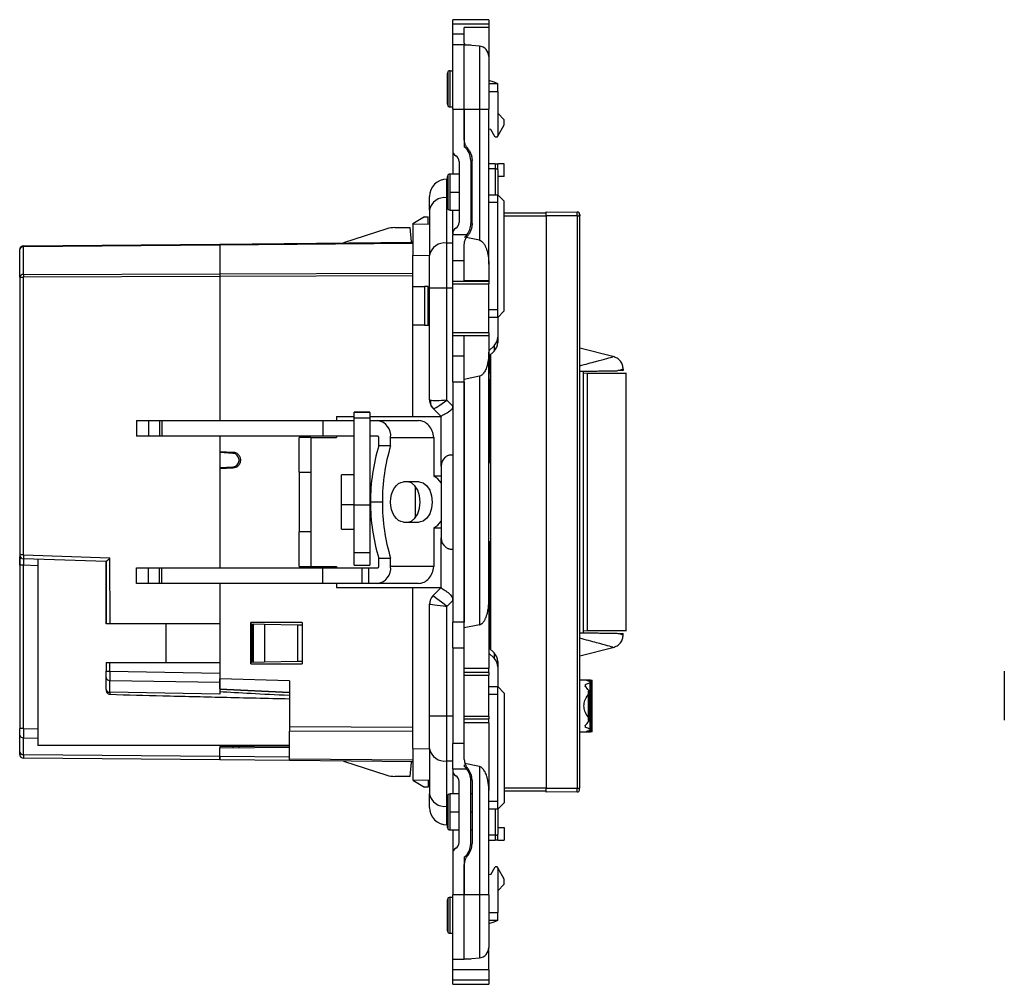
# Model space of a CAD drawing. Units: millimetres. Extents: x 0 to 420, y 0 to 297.
# Drawn here: x 208 to 284, y 126 to 201 of the extents above; entities that cross this region are included whole.
import ezdxf

# ---------------------------------------------------------------- set-up
doc = ezdxf.new("R2010")
doc.units = ezdxf.units.MM

msp = doc.modelspace()

# ---------------------------------------------------------------- linework, layer by layer
at = {"color": 7, "linetype": 'Continuous'}
for p, q in [((244.344, 201.049), (241.544, 201.049)), ((241.544, 200.736), (241.544, 201.049)), ((241.544, 200.736), (244.344, 200.736)), ((241.544, 199.925), (241.544, 200.736)), ((244.344, 201.049), (244.344, 200.736)), ((244.344, 200.736), (244.344, 200.449)), ((242.444, 199.925), (241.544, 199.925)), ((241.544, 199.099), (241.544, 199.925)), ((244.344, 200.449), (242.444, 200.449)), ((242.444, 199.234), (242.444, 200.449)), ((244.344, 200.449), (244.344, 198.2)), ((242.444, 199.234), (242.444, 199.099)), ((242.444, 199.099), (241.544, 199.099)), ((241.544, 194.119), (241.544, 199.099)), ((243.613, 198.997), (242.444, 199.099)), ((242.444, 194.119), (242.444, 199.099)), ((242.444, 199.099), (242.944, 199.099)), ((242.944, 199.056), (242.944, 199.099)), ((243.613, 198.997), (243.613, 194.119)), ((244.344, 198.2), (244.344, 194.119)), ((241.144, 194.499), (241.144, 196.899)), ((241.202, 194.358), (241.202, 197.041)), ((241.344, 194.299), (241.344, 197.099)), ((241.344, 197.099), (241.544, 197.099)), ((244.751, 196.217), (244.344, 196.343)), ((244.344, 196.099), (245.044, 196.099)), ((245.044, 195.499), (245.044, 196.099)), ((244.344, 195.499), (245.044, 195.499)), ((245.044, 195.499), (245.044, 193.799)), ((241.344, 194.299), (241.544, 194.299)), ((241.544, 194.119), (242.444, 194.119)), ((241.544, 194.119), (241.544, 190.931)), ((242.444, 194.119), (243.613, 194.119)), ((242.444, 191.764), (242.444, 194.119)), ((242.444, 194.119), (242.444, 191.212)), ((243.613, 194.119), (243.613, 183.964)), ((243.613, 194.119), (244.344, 194.119)), ((244.344, 182.105), (244.344, 194.119)), ((245.044, 193.799), (245.044, 192.036)), ((245.044, 193.799), (245.544, 193.299)), ((245.544, 192.902), (245.544, 193.299)), ((244.499, 192.547), (244.344, 192.561)), ((244.844, 191.949), (244.499, 192.547)), ((245.044, 192.036), (245.544, 192.902)), ((244.994, 191.949), (244.844, 191.949)), ((244.994, 191.949), (245.044, 192.036)), ((241.544, 190.931), (241.544, 189.099)), ((242.044, 190.065), (242.044, 185.333)), ((242.944, 190.139), (242.944, 185.26)), ((243.044, 185.26), (243.044, 190.139)), ((244.844, 189.899), (244.344, 189.899)), ((244.844, 189.499), (244.344, 189.499)), ((244.844, 189.899), (245.044, 189.899)), ((244.844, 189.899), (244.844, 189.499)), ((244.844, 189.499), (244.844, 187.499)), ((245.044, 189.417), (245.044, 189.899)), ((245.544, 189.899), (245.044, 189.899)), ((245.044, 189.417), (245.044, 187.499)), ((245.544, 188.899), (245.544, 189.899)), ((241.094, 187.264), (241.094, 188.699)), ((241.144, 188.699), (241.094, 188.699)), ((241.144, 186.499), (241.144, 188.899)), ((241.202, 186.358), (241.202, 189.041)), ((242.044, 189.099), (241.344, 189.099)), ((241.344, 187.699), (241.344, 189.099)), ((243.044, 189.099), (242.944, 189.099)), ((245.544, 188.899), (245.044, 188.899)), ((241.344, 186.299), (241.344, 187.699)), ((241.344, 187.699), (242.044, 187.699)), ((242.944, 187.699), (243.044, 187.699)), ((239.744, 186.31), (239.744, 187.349)), ((241.094, 183.753), (241.094, 187.264)), ((241.094, 187.264), (241.144, 187.264)), ((244.344, 187.499), (245.044, 187.499)), ((245.044, 186.899), (245.044, 187.499)), ((245.044, 187.499), (245.544, 186.999)), ((245.544, 178.499), (245.544, 186.999)), ((239.744, 186.31), (239.744, 182.799)), ((241.344, 186.299), (242.044, 186.299)), ((241.544, 184.467), (241.544, 186.299)), ((242.944, 186.299), (243.044, 186.299)), ((245.044, 186.899), (244.344, 186.899)), ((245.044, 178.599), (245.044, 186.899)), ((248.794, 186.17), (251.195, 186.151)), ((239.353, 185.785), (238.444, 185.253)), ((239.353, 185.785), (239.652, 185.795)), ((239.652, 185.247), (239.652, 185.795)), ((248.794, 186.07), (245.544, 186.07)), ((245.544, 185.87), (248.794, 185.87)), ((251.195, 185.851), (248.794, 185.87)), ((248.794, 185.87), (248.794, 141.529)), ((251.195, 185.851), (251.195, 141.548)), ((251.38, 185.851), (251.394, 185.851)), ((251.394, 141.548), (251.394, 185.851)), ((236.448, 184.852), (233.074, 183.762)), ((237.063, 184.949), (238.247, 184.949)), ((238.344, 183.849), (238.247, 184.949)), ((238.444, 185.203), (238.444, 185.253)), ((238.444, 185.203), (239.744, 185.248)), ((238.444, 185.203), (238.444, 182.789)), ((241.544, 184.467), (241.544, 184.399)), ((242.648, 184.399), (241.544, 184.399)), ((241.544, 182.399), (241.544, 184.399)), ((243.613, 183.964), (242.6, 184.171)), ((207.994, 181.1), (207.994, 183.246)), ((208.291, 183.546), (223.494, 183.679)), ((223.494, 183.591), (208.291, 183.458)), ((208.291, 181.312), (208.291, 183.458)), ((223.494, 183.679), (238.444, 183.809)), ((238.444, 183.721), (223.494, 183.591)), ((223.494, 183.591), (223.494, 181.367)), ((238.344, 183.849), (238.444, 183.849)), ((241.094, 180.289), (241.094, 183.753)), ((241.544, 183.753), (241.094, 183.753)), ((242.444, 180.82), (242.444, 183.635)), ((238.444, 182.789), (239.744, 182.808)), ((238.444, 180.399), (238.444, 182.789)), ((239.744, 180.289), (239.744, 182.799)), ((241.544, 182.399), (242.444, 182.399)), ((241.544, 180.796), (241.544, 182.399)), ((244.344, 182.105), (244.344, 180.82)), ((207.994, 181.1), (208.291, 181.1)), ((207.994, 181.1), (207.994, 159.606)), ((208.291, 181.312), (223.494, 181.367)), ((223.494, 181.154), (208.291, 181.1)), ((208.291, 159.606), (208.291, 181.1)), ((223.494, 181.367), (238.444, 181.421)), ((238.444, 181.209), (223.494, 181.154)), ((223.494, 181.154), (223.494, 169.999)), ((244.344, 180.82), (242.444, 180.82)), ((242.444, 180.796), (242.444, 180.82)), ((244.344, 180.796), (244.344, 180.82)), ((238.444, 177.399), (238.444, 180.399)), ((238.444, 180.399), (239.353, 180.399)), ((239.353, 180.399), (239.353, 177.399)), ((239.652, 180.399), (239.353, 180.399)), ((239.652, 177.399), (239.652, 180.399)), ((239.744, 171.599), (239.744, 180.289)), ((239.744, 180.289), (241.094, 180.289)), ((241.094, 171.574), (241.094, 180.289)), ((241.094, 180.289), (241.544, 180.289)), ((241.544, 180.796), (244.344, 180.796)), ((241.544, 180.596), (241.544, 180.796)), ((241.544, 180.596), (244.344, 180.596)), ((241.544, 176.803), (241.544, 180.596)), ((244.344, 180.796), (244.344, 180.596)), ((244.344, 176.803), (244.344, 180.596)), ((244.344, 178.599), (245.044, 178.599)), ((245.044, 177.999), (245.044, 178.599)), ((245.044, 177.999), (244.344, 177.999)), ((245.044, 177.999), (245.544, 178.499)), ((245.044, 177.999), (245.044, 176.464)), ((239.353, 177.399), (238.444, 177.399)), ((238.444, 170.327), (238.444, 177.399)), ((239.353, 177.399), (239.652, 177.399)), ((239.652, 177.399), (239.752, 177.399)), ((241.544, 176.603), (241.544, 176.803)), ((244.344, 176.803), (241.544, 176.803)), ((241.544, 176.603), (244.344, 176.603)), ((241.544, 174.999), (241.544, 176.603)), ((242.444, 176.579), (242.444, 176.603)), ((244.344, 176.579), (242.444, 176.579)), ((242.444, 173.196), (242.444, 176.579)), ((244.344, 176.803), (244.344, 176.603)), ((244.344, 176.579), (244.344, 176.603)), ((244.344, 176.579), (244.344, 175.294)), ((245.044, 176.464), (245.044, 176.062)), ((244.344, 175.405), (244.751, 175.792)), ((244.751, 175.792), (244.751, 175.39)), ((253.954, 174.966), (251.394, 175.605)), ((242.444, 174.999), (241.544, 174.999)), ((241.544, 172.999), (241.544, 174.999)), ((244.751, 175.39), (244.344, 175.003)), ((244.344, 156.048), (244.344, 175.294)), ((244.444, 173.674), (244.444, 175.098)), ((244.494, 152.253), (244.494, 175.145)), ((254.756, 173.985), (254.756, 173.878)), ((243.613, 173.434), (242.444, 173.196)), ((242.444, 153.949), (242.444, 173.196)), ((243.613, 173.434), (243.613, 154.188)), ((244.444, 173.674), (244.344, 173.674)), ((244.444, 173.674), (244.444, 173.174)), ((251.68, 153.574), (251.68, 173.824)), ((251.68, 173.69), (251.954, 173.689)), ((251.954, 173.689), (251.954, 153.71)), ((254.994, 153.703), (254.994, 173.692)), ((241.544, 172.999), (242.444, 172.999)), ((241.544, 172.999), (241.544, 154.399)), ((242.444, 172.999), (242.444, 154.399)), ((244.344, 173.174), (244.444, 173.174)), ((244.444, 166.749), (244.444, 173.174)), ((239.744, 171.599), (239.763, 171.593)), ((239.744, 171.599), (239.745, 171.548)), ((239.763, 171.593), (239.821, 171.574)), ((239.972, 171.005), (240.077, 170.929)), ((240.033, 170.937), (240.644, 170.327)), ((241.094, 171.574), (241.544, 171.124)), ((232.544, 170.327), (232.544, 169.999)), ((232.544, 170.327), (233.918, 170.327)), ((235.118, 170.662), (233.918, 170.662)), ((233.918, 170.66), (233.918, 170.662)), ((233.918, 170.66), (235.118, 170.66)), ((233.918, 170.633), (233.918, 170.66)), ((235.118, 170.633), (233.918, 170.633)), ((233.918, 170.186), (233.918, 170.633)), ((233.918, 163.46), (233.918, 170.186)), ((235.118, 170.186), (233.918, 170.186)), ((235.118, 170.662), (235.118, 170.66)), ((235.118, 170.633), (235.118, 170.66)), ((235.118, 170.633), (235.118, 170.186)), ((235.118, 170.327), (240.644, 170.327)), ((235.118, 170.186), (235.118, 163.46)), ((240.644, 166.476), (240.644, 170.327)), ((217.033, 169.999), (217.033, 168.799)), ((217.033, 169.999), (217.975, 169.999)), ((217.975, 169.999), (217.975, 168.799)), ((217.975, 169.999), (218.82, 169.999)), ((218.82, 169.999), (218.82, 168.799)), ((218.82, 169.999), (219.016, 169.999)), ((219.016, 169.999), (219.016, 168.799)), ((219.016, 169.999), (231.49, 169.999)), ((231.49, 169.999), (231.49, 168.799)), ((231.49, 169.999), (233.918, 169.999)), ((235.118, 169.999), (235.741, 169.999)), ((235.741, 169.999), (238.897, 169.999)), ((217.975, 168.799), (217.033, 168.799)), ((218.82, 168.799), (217.975, 168.799)), ((219.016, 168.799), (218.82, 168.799)), ((231.49, 168.799), (219.016, 168.799)), ((223.494, 168.799), (223.494, 158.599)), ((223.494, 168.799), (223.494, 167.622)), ((230.544, 168.699), (229.644, 168.699)), ((229.644, 165.999), (229.644, 168.699)), ((230.544, 168.699), (230.544, 165.999)), ((230.544, 168.699), (232.544, 168.699)), ((233.918, 168.799), (231.49, 168.799)), ((232.544, 168.799), (232.544, 168.699)), ((235.741, 168.799), (235.118, 168.799)), ((235.818, 168.058), (235.818, 168.699)), ((236.737, 168.058), (236.737, 168.699)), ((236.737, 168.699), (240.079, 168.699)), ((240.079, 168.699), (240.079, 165.699)), ((236.737, 168.058), (235.818, 168.058)), ((223.494, 167.622), (224.525, 167.568)), ((224.52, 167.468), (223.494, 167.522)), ((241.544, 167.333), (241.298, 167.333)), ((223.494, 166.364), (224.52, 166.418)), ((224.994, 166.968), (224.994, 166.917)), ((225.094, 166.968), (225.094, 166.917)), ((240.644, 166.476), (240.644, 160.923)), ((244.344, 166.749), (244.444, 166.749)), ((224.525, 166.318), (223.494, 166.264)), ((223.494, 166.264), (223.494, 158.599)), ((229.644, 165.999), (229.644, 161.399)), ((229.644, 165.999), (230.544, 165.999)), ((230.544, 165.999), (230.544, 161.399)), ((233.918, 165.799), (232.918, 165.799)), ((232.918, 163.513), (232.918, 165.799)), ((240.644, 165.699), (240.079, 165.699)), ((238.955, 165.249), (237.733, 165.249)), ((238.644, 164.927), (238.644, 162.472)), ((232.918, 163.513), (233.918, 163.513)), ((232.918, 161.599), (232.918, 163.513)), ((235.118, 163.46), (233.918, 163.46)), ((233.918, 159.764), (233.918, 163.46)), ((235.118, 163.46), (235.118, 159.764)), ((236.094, 163.699), (235.175, 163.699)), ((237.733, 162.149), (238.955, 162.149)), ((229.644, 158.699), (229.644, 161.399)), ((230.544, 161.399), (229.644, 161.399)), ((230.544, 161.399), (230.544, 158.699)), ((232.918, 161.599), (233.918, 161.599)), ((240.079, 161.699), (240.644, 161.699)), ((240.079, 161.699), (240.079, 158.699)), ((240.644, 157.069), (240.644, 160.923)), ((244.344, 160.649), (244.444, 160.649)), ((244.444, 154.224), (244.444, 160.649)), ((208.291, 159.606), (207.994, 159.606)), ((208.291, 159.606), (214.991, 159.372)), ((235.118, 159.764), (233.918, 159.764)), ((233.918, 158.798), (233.918, 159.764)), ((235.118, 159.764), (235.118, 158.798)), ((208.288, 158.806), (207.994, 158.806)), ((207.994, 158.806), (207.994, 146.149)), ((214.694, 159.082), (208.283, 159.306)), ((209.394, 158.767), (208.288, 158.806)), ((208.288, 146.149), (208.288, 158.806)), ((209.394, 159.267), (209.394, 144.839)), ((214.694, 154.277), (214.694, 159.082)), ((214.694, 159.082), (214.694, 154.277)), ((214.992, 154.277), (214.991, 159.372)), ((229.644, 158.699), (230.544, 158.699)), ((230.544, 158.699), (232.544, 158.699)), ((232.544, 158.699), (232.544, 158.599)), ((233.918, 158.798), (235.118, 158.798)), ((235.818, 159.341), (236.737, 159.341)), ((235.818, 158.699), (235.818, 159.341)), ((236.737, 158.699), (236.737, 159.341)), ((240.079, 158.699), (236.737, 158.699)), ((217.033, 157.399), (217.033, 158.599)), ((217.033, 158.599), (217.975, 158.599)), ((217.975, 157.399), (217.975, 158.599)), ((217.975, 158.599), (218.82, 158.599)), ((218.82, 157.399), (218.82, 158.599)), ((218.82, 158.599), (219.016, 158.599)), ((219.016, 157.399), (219.016, 158.599)), ((219.016, 158.599), (231.49, 158.599)), ((231.49, 157.399), (231.49, 158.599)), ((231.49, 158.599), (234.503, 158.599)), ((234.503, 158.599), (234.503, 157.399)), ((234.503, 158.599), (235.052, 158.599)), ((235.052, 157.399), (235.052, 158.599)), ((235.052, 158.599), (235.741, 158.599)), ((217.975, 157.399), (217.033, 157.399)), ((218.82, 157.399), (217.975, 157.399)), ((219.016, 157.399), (218.82, 157.399)), ((231.49, 157.399), (219.016, 157.399)), ((223.494, 157.399), (223.494, 154.277)), ((223.494, 157.399), (223.494, 151.262)), ((234.503, 157.399), (231.49, 157.399)), ((232.544, 157.399), (232.544, 157.072)), ((235.052, 157.399), (234.503, 157.399)), ((235.741, 157.399), (235.052, 157.399)), ((238.897, 157.399), (235.741, 157.399)), ((232.544, 157.072), (240.644, 157.072)), ((238.444, 144.61), (238.444, 157.072)), ((240.644, 157.072), (240.007, 156.436)), ((239.744, 147.11), (239.744, 155.799)), ((241.544, 156.063), (241.094, 155.613)), ((244.344, 156.048), (244.344, 150.799)), ((241.094, 147.11), (241.094, 155.613)), ((223.494, 154.277), (214.992, 154.277)), ((219.309, 154.277), (219.309, 151.262)), ((229.894, 154.37), (225.894, 154.37)), ((225.894, 151.17), (225.894, 154.37)), ((225.994, 154.233), (225.894, 154.235)), ((225.994, 154.233), (225.994, 151.306)), ((225.994, 154.233), (226.098, 154.231)), ((226.098, 151.308), (226.098, 154.231)), ((226.964, 154.216), (226.098, 154.231)), ((226.964, 154.216), (226.964, 151.323)), ((229.51, 154.172), (226.964, 154.216)), ((229.51, 154.172), (229.51, 151.367)), ((229.894, 154.165), (229.51, 154.172)), ((229.894, 154.37), (229.894, 151.17)), ((242.444, 154.399), (241.544, 154.399)), ((241.544, 152.399), (241.544, 154.399)), ((243.613, 154.188), (242.444, 153.949)), ((244.444, 154.224), (244.344, 154.224)), ((244.444, 154.224), (244.444, 153.724)), ((242.444, 150.799), (242.444, 153.949)), ((244.344, 153.724), (244.444, 153.724)), ((244.444, 152.301), (244.444, 153.724)), ((251.954, 153.71), (251.68, 153.709)), ((254.756, 153.414), (254.756, 153.521)), ((241.544, 152.399), (242.444, 152.399)), ((241.544, 152.399), (241.544, 144.999)), ((244.344, 152.396), (244.751, 152.009)), ((244.751, 151.607), (244.344, 151.994)), ((244.751, 152.009), (244.751, 151.607)), ((251.394, 151.794), (253.954, 152.433)), ((214.694, 151.262), (214.694, 150.591)), ((214.694, 151.262), (214.988, 151.262)), ((214.988, 151.262), (223.494, 151.262)), ((214.988, 150.591), (214.988, 151.262)), ((223.494, 151.262), (223.494, 150.443)), ((225.894, 151.304), (225.994, 151.306)), ((225.894, 151.17), (229.894, 151.17)), ((226.098, 151.308), (225.994, 151.306)), ((226.098, 151.308), (226.964, 151.323)), ((226.964, 151.323), (229.51, 151.367)), ((229.51, 151.367), (229.894, 151.374)), ((245.044, 151.336), (245.044, 150.935)), ((214.694, 150.591), (214.988, 150.591)), ((214.988, 150.591), (223.494, 150.443)), ((223.494, 150.443), (223.494, 150.001)), ((244.344, 150.799), (242.444, 150.799)), ((242.444, 150.499), (242.444, 150.799)), ((244.344, 150.499), (242.444, 150.499)), ((242.444, 150.299), (242.444, 150.499)), ((242.444, 150.299), (244.344, 150.299)), ((242.444, 147.099), (242.444, 150.299)), ((244.344, 150.499), (244.344, 150.799)), ((244.344, 150.499), (244.344, 150.299)), ((244.344, 147.099), (244.344, 150.299)), ((245.044, 150.935), (245.044, 149.399)), ((284.287, 150.596), (284.287, 146.803)), ((214.694, 149.182), (214.694, 150.096)), ((214.986, 149.884), (223.494, 149.736)), ((214.986, 148.969), (214.986, 149.884)), ((228.894, 149.86), (223.494, 150.001)), ((223.494, 149.235), (223.494, 150.001)), ((223.494, 149.736), (223.494, 148.821)), ((228.894, 149.86), (228.894, 146.308)), ((252.211, 149.91), (251.394, 149.91)), ((251.847, 149.395), (251.847, 149.574)), ((251.946, 149.866), (251.946, 149.901)), ((252.177, 149.704), (252.177, 146.116)), ((252.199, 146.031), (252.199, 149.789)), ((252.211, 149.91), (252.267, 149.91)), ((252.267, 149.91), (252.267, 145.91)), ((252.267, 149.91), (252.282, 149.91)), ((252.282, 145.91), (252.282, 149.91)), ((252.282, 149.91), (252.322, 149.91)), ((252.322, 149.91), (252.322, 145.91)), ((252.322, 149.91), (252.33, 149.91)), ((252.33, 145.91), (252.33, 149.91)), ((252.33, 149.91), (252.344, 149.91)), ((252.344, 149.91), (252.343, 149.91)), ((252.344, 145.91), (252.344, 149.91)), ((223.494, 148.821), (214.986, 148.969)), ((223.494, 149.235), (228.894, 148.98)), ((223.494, 149.205), (228.894, 148.951)), ((244.344, 149.399), (245.044, 149.399)), ((245.044, 148.799), (244.344, 148.799)), ((245.044, 148.799), (245.044, 149.399)), ((245.044, 149.399), (245.544, 148.899)), ((245.044, 140.499), (245.044, 148.799)), ((245.544, 148.899), (245.544, 140.399)), ((252.082, 146.722), (252.082, 149.098)), ((252.052, 148.768), (252.052, 147.053)), ((241.094, 147.11), (239.744, 147.11)), ((239.744, 144.6), (239.744, 147.11)), ((241.544, 147.11), (241.094, 147.11)), ((241.094, 143.645), (241.094, 147.11)), ((244.344, 147.099), (242.444, 147.099)), ((242.444, 146.899), (242.444, 147.099)), ((242.444, 146.899), (244.344, 146.899)), ((242.444, 146.599), (242.444, 146.899)), ((242.444, 143.764), (242.444, 146.599)), ((244.344, 146.599), (242.444, 146.599)), ((244.344, 147.099), (244.344, 146.899)), ((244.344, 146.599), (244.344, 146.899)), ((244.344, 146.599), (244.344, 141.351)), ((208.288, 146.149), (207.994, 146.149)), ((208.288, 146.149), (209.394, 146.13)), ((228.894, 146.308), (238.444, 146.273)), ((228.894, 143.819), (228.894, 145.954)), ((238.444, 145.92), (228.894, 145.954)), ((251.394, 145.91), (252.211, 145.91)), ((251.847, 146.246), (251.847, 146.426)), ((251.946, 145.92), (251.946, 145.954)), ((252.267, 145.91), (252.211, 145.91)), ((252.282, 145.91), (252.267, 145.91)), ((252.322, 145.91), (252.282, 145.91)), ((252.33, 145.91), (252.322, 145.91)), ((252.344, 145.91), (252.33, 145.91)), ((252.343, 145.91), (252.344, 145.91)), ((207.994, 144.358), (207.994, 145.654)), ((208.286, 144.146), (208.286, 145.442)), ((208.286, 145.442), (209.394, 145.423)), ((242.444, 144.999), (241.544, 144.999)), ((241.544, 142.999), (241.544, 144.999)), ((228.894, 144.839), (209.394, 144.839)), ((223.494, 144.757), (228.894, 144.823)), ((223.494, 144.757), (223.494, 144.657)), ((223.494, 144.657), (228.894, 144.723)), ((223.494, 144.013), (223.494, 144.657)), ((224.52, 144.77), (224.52, 144.67)), ((224.994, 144.676), (224.994, 144.776)), ((238.444, 144.61), (238.444, 142.196)), ((238.444, 144.61), (239.744, 144.591)), ((239.744, 144.6), (239.744, 141.089)), ((208.286, 144.146), (223.494, 144.013)), ((223.494, 143.72), (208.291, 143.853)), ((223.494, 144.013), (228.894, 143.966)), ((228.894, 143.673), (223.494, 143.72)), ((228.894, 143.819), (238.444, 143.736)), ((238.444, 143.59), (228.894, 143.673)), ((233.074, 143.636), (236.448, 142.546)), ((238.247, 142.449), (238.344, 143.549)), ((238.444, 143.549), (238.344, 143.549)), ((241.094, 143.645), (241.544, 143.645)), ((241.094, 140.135), (241.094, 143.645)), ((243.613, 143.211), (242.498, 143.438)), ((241.544, 142.999), (241.544, 142.931)), ((242.648, 142.999), (241.544, 142.999)), ((241.544, 142.931), (241.544, 141.099)), ((242.444, 143.356), (242.444, 143.212)), ((243.613, 143.211), (243.613, 133.28)), ((238.247, 142.449), (237.063, 142.449)), ((238.444, 142.196), (239.755, 142.15)), ((238.444, 142.146), (239.353, 141.614)), ((239.652, 142.152), (239.652, 141.604)), ((242.044, 137.333), (242.044, 142.065)), ((242.944, 137.26), (242.944, 142.139)), ((243.044, 142.139), (243.044, 137.26)), ((239.652, 141.604), (239.353, 141.614)), ((244.344, 133.28), (244.344, 141.351)), ((248.794, 141.529), (245.544, 141.529)), ((245.544, 141.329), (248.794, 141.329)), ((248.794, 141.529), (251.195, 141.548)), ((251.195, 141.248), (248.794, 141.229)), ((251.195, 141.548), (251.381, 141.548)), ((251.381, 141.548), (251.394, 141.548)), ((239.744, 140.049), (239.744, 141.089)), ((241.144, 138.499), (241.144, 140.899)), ((241.202, 138.358), (241.202, 141.041)), ((242.044, 141.099), (241.344, 141.099)), ((241.344, 139.699), (241.344, 141.099)), ((243.044, 141.099), (242.944, 141.099)), ((245.044, 140.499), (244.344, 140.499)), ((245.044, 139.899), (245.044, 140.499)), ((245.044, 139.899), (245.544, 140.399)), ((241.094, 138.699), (241.094, 140.135)), ((241.144, 140.135), (241.094, 140.135)), ((241.344, 138.299), (241.344, 139.699)), ((241.344, 139.699), (242.044, 139.699)), ((242.944, 139.699), (243.044, 139.699)), ((245.044, 139.899), (244.344, 139.899)), ((244.844, 139.899), (244.844, 137.899)), ((245.044, 139.899), (245.044, 137.982)), ((241.094, 138.699), (241.144, 138.699)), ((241.344, 138.299), (242.044, 138.299)), ((241.544, 138.299), (241.544, 136.467)), ((242.944, 138.299), (243.044, 138.299)), ((245.044, 138.499), (245.544, 138.499)), ((245.544, 138.499), (245.544, 137.499)), ((244.844, 137.899), (244.344, 137.899)), ((244.344, 137.499), (244.844, 137.499)), ((244.844, 137.899), (244.844, 137.499)), ((245.044, 137.499), (244.844, 137.499)), ((245.044, 137.499), (245.044, 137.982)), ((245.044, 137.499), (245.544, 137.499)), ((241.544, 136.467), (241.544, 133.28)), ((242.444, 136.187), (242.444, 133.28)), ((242.444, 133.28), (242.444, 135.635)), ((244.499, 134.852), (244.844, 135.449)), ((244.994, 135.449), (244.844, 135.449)), ((245.044, 135.363), (244.994, 135.449)), ((245.044, 135.363), (245.044, 133.599)), ((245.544, 134.497), (245.044, 135.363)), ((244.499, 134.852), (244.344, 134.838)), ((245.544, 134.099), (245.544, 134.497)), ((245.544, 134.099), (245.044, 133.599)), ((245.044, 133.599), (245.044, 131.899)), ((241.144, 130.499), (241.144, 132.899)), ((241.202, 130.358), (241.202, 133.041)), ((241.344, 130.299), (241.344, 133.099)), ((241.344, 133.099), (241.544, 133.099)), ((242.444, 133.28), (241.544, 133.28)), ((241.544, 128.299), (241.544, 133.28)), ((243.613, 133.28), (242.444, 133.28)), ((242.444, 128.299), (242.444, 133.28)), ((243.613, 133.28), (243.613, 128.402)), ((244.344, 133.28), (243.613, 133.28)), ((244.344, 133.28), (244.344, 129.199)), ((244.344, 131.899), (245.044, 131.899)), ((245.044, 131.299), (244.344, 131.299)), ((245.044, 131.299), (245.044, 131.899)), ((244.344, 131.056), (244.751, 131.182)), ((241.344, 130.299), (241.544, 130.299)), ((244.344, 127.474), (244.344, 129.199)), ((241.544, 127.474), (241.544, 128.299)), ((241.544, 128.299), (242.444, 128.299)), ((242.444, 128.299), (243.613, 128.402)), ((242.944, 128.299), (242.444, 128.299)), ((242.944, 128.299), (242.944, 128.343)), ((244.344, 127.474), (241.544, 127.474)), ((241.544, 126.663), (241.544, 127.474)), ((244.344, 127.474), (244.344, 126.663)), ((244.344, 126.663), (241.544, 126.663)), ((241.544, 126.349), (241.544, 126.663)), ((244.344, 126.663), (244.344, 126.349)), ((241.544, 126.349), (244.344, 126.349))]:
    msp.add_line(p, q, dxfattribs=at)
at = {"color": 7, "linetype": 'Continuous', "flags": 128}
for points in [[(240.644, 165.185), (240.394, 165.485), (240.079, 165.699)], [(236.737, 163.699), (236.756, 164.002), (236.813, 164.293), (236.905, 164.561), (237.029, 164.795), (237.18, 164.988), (237.352, 165.131), (237.539, 165.22), (237.733, 165.249)], [(238.035, 162.149), (238.343, 162.225), (238.621, 162.445), (238.841, 162.788), (238.983, 163.22), (239.032, 163.699), (238.983, 164.178), (238.841, 164.61), (238.621, 164.953), (238.343, 165.174), (238.035, 165.249)], [(238.955, 165.249), (239.262, 165.174), (239.54, 164.953), (239.761, 164.61), (239.902, 164.178), (239.951, 163.699), (239.902, 163.22), (239.761, 162.788), (239.54, 162.445), (239.262, 162.225), (238.955, 162.149)], [(237.733, 162.149), (237.539, 162.179), (237.352, 162.267), (237.18, 162.411), (237.029, 162.603), (236.905, 162.838), (236.813, 163.106), (236.756, 163.397), (236.737, 163.699)], [(240.079, 161.699), (240.394, 161.914), (240.644, 162.214)]]:
    msp.add_lwpolyline(points, dxfattribs=at)
at = {"color": 7, "linetype": 'Continuous'}
for centre, radius, start, end in [((243.544, 198.2), 0.8, 0, 85), ((241.344, 196.899), 0.2, 135, 180), ((241.344, 196.899), 0.2, 90, 135), ((244.584, 195.58), 0.658, 52.11647, 75.35545), ((241.344, 194.499), 0.2, 180, 225), ((241.344, 194.499), 0.2, 225, 270), ((242.044, 190.931), 0.5, 180, 240), ((241.544, 190.139), 1.4, 0, 49.9948), ((241.544, 190.065), 0.5, 0, 60), ((241.094, 187.349), 1.35, 90, 180), ((241.344, 188.899), 0.2, 135, 180), ((241.344, 188.899), 0.2, 90, 135), ((240.925, 186.071), 1.205, 81.95053, 168.57825), ((241.344, 186.499), 0.2, 180, 225), ((241.344, 186.499), 0.2, 225, 270), ((251.194, 185.951), 0.2, 0.00048, 89.54886), ((237.063, 182.949), 2, 90, 107.90937), ((242.044, 184.467), 0.5, 120, 180), ((241.544, 185.333), 0.5, 300, 0), ((241.544, 185.26), 1.4, 322.08914, 0), ((208.294, 183.246), 0.3, 90.5, 180), ((208.255, 183.194), 0.267, 82.32466, 168.67622), ((211.877, 183.502), 3.587, 179.29819, 180.70182), ((240.925, 182.56), 1.205, 81.95053, 168.57825), ((208.255, 181.047), 0.267, 82.32466, 168.67622), ((234.048, 181.206), 25.757, 179.76407, 180.23593), ((244.115, 176.469), 0.928, 313.19861, 359.73226), ((244.115, 176.067), 0.928, 313.19861, 359.73226), ((240.644, 171.599), 0.9, 209.50198, 225), ((235.566, 168.834), 1.179, 353.45913, 81.44831), ((235.728, 168.71), 0.0907, 353.45913, 81.44831), ((249.927, 163.751), 14.752, 163.02259, 180.20001), ((250.846, 163.751), 14.752, 163.02259, 180.20001), ((224.494, 166.968), 0.5, 0, 87), ((241.544, 166.476), 0.9, 130.49684, 180), ((224.494, 166.917), 0.5, 273, 360), ((249.927, 163.648), 14.752, 179.79999, 196.97741), ((250.846, 163.648), 14.752, 179.79999, 196.97741), ((241.544, 160.923), 0.9, 180, 233.43419), ((208.294, 159.606), 0.3, 180, 268), ((216.881, 159.231), 8.598, 177.50048, 179.49915), ((235.566, 158.565), 1.179, 278.55169, 6.54087), ((235.728, 158.689), 0.0907, 278.55169, 6.54087), ((240.644, 155.799), 0.9, 135, 180), ((244.115, 151.332), 0.928, 0.26774, 46.80139), ((244.115, 150.93), 0.928, 0.26774, 46.80139), ((214.954, 150.147), 0.265, 191.1439, 276.98861), ((214.954, 149.233), 0.265, 191.1439, 276.98861), ((208.254, 145.706), 0.265, 191.1439, 276.98861), ((208.254, 144.409), 0.265, 191.14416, 276.98856), ((240.925, 144.839), 1.205, 191.42175, 278.04947), ((208.294, 144.153), 0.3, 180, 269.5), ((242.044, 142.931), 0.5, 180, 240), ((241.544, 142.139), 1.4, 0, 37.91086), ((237.063, 144.449), 2, 252.09063, 270), ((241.544, 142.065), 0.5, 0, 60), ((251.194, 141.448), 0.2, 270.45114, 339.23918), ((240.925, 141.328), 1.205, 191.42175, 278.04947), ((241.344, 140.899), 0.2, 135, 180), ((241.344, 140.899), 0.2, 90, 135), ((241.094, 140.049), 1.35, 180, 270), ((241.344, 138.499), 0.2, 180, 225), ((241.344, 138.499), 0.2, 225, 270), ((241.544, 137.333), 0.5, 300, 0), ((242.044, 136.467), 0.5, 120, 180), ((241.544, 137.26), 1.4, 310.0052, 0), ((241.344, 132.899), 0.2, 135, 180), ((241.344, 132.899), 0.2, 90, 135), ((244.596, 131.796), 0.634, 284.18468, 308.3434), ((241.344, 130.499), 0.2, 180, 225), ((241.344, 130.499), 0.2, 225, 270), ((243.544, 129.199), 0.8, 275, 0)]:
    msp.add_arc(centre, radius, start, end, dxfattribs=at)
for points, knots in [([(242.444, 199.234), (242.444, 199.222), (242.446, 199.199), (242.456, 199.163), (242.473, 199.129), (242.49, 199.106), (242.498, 199.095)], [0, 0, 0, 0, 0.251447, 0.500943, 0.749966, 1, 1, 1, 1]), ([(242.684, 191.114), (242.664, 191.138), (242.626, 191.185), (242.577, 191.262), (242.536, 191.342), (242.502, 191.424), (242.476, 191.508), (242.457, 191.593), (242.446, 191.679), (242.444, 191.736), (242.444, 191.764)], [0, 0, 0, 0, 0.129911, 0.258408, 0.385494, 0.511177, 0.635463, 0.758357, 0.879868, 1, 1, 1, 1]), ([(242.684, 191.114), (242.712, 191.079), (242.769, 191.009), (242.842, 190.897), (242.905, 190.781), (242.956, 190.661), (242.995, 190.536), (243.023, 190.407), (243.041, 190.275), (243.043, 190.185), (243.044, 190.139)], [0, 0, 0, 0, 0.128655, 0.254257, 0.377772, 0.500217, 0.622635, 0.746067, 0.871532, 1, 1, 1, 1]), ([(245.044, 189.417), (245.043, 189.422), (245.041, 189.433), (245.031, 189.447), (245.016, 189.459), (245, 189.469), (244.971, 189.482), (244.92, 189.496), (244.869, 189.498), (244.844, 189.499)], [0, 0, 0, 0, 0.1333937, 0.25265, 0.3577879, 0.4488411, 0.5258679, 0.771414, 1, 1, 1, 1]), ([(248.794, 185.87), (248.794, 185.89), (248.794, 185.929), (248.794, 185.985), (248.794, 186.037), (248.794, 186.097), (248.794, 186.158), (248.794, 186.166), (248.794, 186.17)], [0, 0, 0, 0, 0.126346, 0.248622, 0.371836, 0.500885, 0.748637, 1, 1, 1, 1]), ([(251.195, 185.851), (251.196, 185.93), (251.196, 186.008), (251.196, 186.119), (251.196, 186.151), (251.195, 186.151)], [0, 0, 0, 0, 0.5, 0.5, 1, 1, 1, 1]), ([(251.195, 185.851), (251.221, 185.851), (251.274, 185.851), (251.337, 185.851), (251.374, 185.851), (251.379, 185.851), (251.38, 185.851)], [0, 0, 0, 0, 0.324285, 0.648571, 0.972856, 1, 1, 1, 1]), ([(251.381, 185.849), (251.381, 185.872), (251.381, 185.917), (251.381, 185.974), (251.381, 186.014), (251.381, 186.019), (251.381, 186.022)], [0, 0, 0, 0, 0.250035, 0.499543, 0.749764, 1, 1, 1, 1]), ([(243.044, 185.26), (243.043, 185.214), (243.041, 185.124), (243.023, 184.991), (242.995, 184.863), (242.956, 184.738), (242.905, 184.618), (242.842, 184.502), (242.769, 184.39), (242.712, 184.32), (242.684, 184.285)], [0, 0, 0, 0, 0.128468, 0.253933, 0.377365, 0.499783, 0.622228, 0.745743, 0.871345, 1, 1, 1, 1]), ([(242.648, 184.399), (242.648, 184.399), (242.646, 184.397), (242.637, 184.385), (242.621, 184.365), (242.596, 184.336), (242.56, 184.297), (242.511, 184.246), (242.466, 184.207), (242.444, 184.187)], [0, 0, 0, 0, 0.132282, 0.262723, 0.392185, 0.521549, 0.684624, 0.843435, 1, 1, 1, 1]), ([(242.444, 183.635), (242.444, 183.664), (242.446, 183.72), (242.456, 183.796), (242.469, 183.86), (242.491, 183.946), (242.53, 184.051), (242.577, 184.133), (242.6, 184.171)], [0, 0, 0, 0, 0.157797, 0.294623, 0.410477, 0.505355, 0.766895, 1, 1, 1, 1]), ([(243.613, 183.964), (243.631, 183.96), (243.668, 183.951), (243.721, 183.925), (243.775, 183.892), (243.827, 183.85), (243.879, 183.798), (243.93, 183.738), (243.98, 183.669), (244.028, 183.591), (244.073, 183.505), (244.117, 183.409), (244.158, 183.305), (244.211, 183.145), (244.272, 182.898), (244.331, 182.534), (244.339, 182.259), (244.344, 182.105)], [0, 0, 0, 0, 0.024531, 0.05073, 0.079059, 0.109882, 0.143483, 0.180081, 0.219846, 0.262909, 0.309376, 0.359328, 0.412833, 0.469945, 0.600973, 0.777631, 1, 1, 1, 1]), ([(223.494, 183.679), (223.494, 183.678), (223.494, 183.676), (223.494, 183.659), (223.494, 183.631), (223.494, 183.604), (223.494, 183.591)], [0, 0, 0, 0, 0.2550937, 0.5000035, 0.7449115, 1, 1, 1, 1]), ([(223.494, 181.367), (223.494, 181.352), (223.494, 181.322), (223.494, 181.27), (223.494, 181.214), (223.494, 181.175), (223.494, 181.154)], [0, 0, 0, 0, 0.255089, 0.499997, 0.744906, 1, 1, 1, 1]), ([(244.344, 175.294), (244.343, 175.224), (244.341, 175.091), (244.327, 174.899), (244.306, 174.726), (244.281, 174.57), (244.254, 174.433), (244.225, 174.313), (244.186, 174.175), (244.132, 174.023), (244.058, 173.859), (243.977, 173.722), (243.891, 173.61), (243.802, 173.525), (243.711, 173.463), (243.644, 173.443), (243.613, 173.434)], [0, 0, 0, 0, 0.100863, 0.193348, 0.277457, 0.353196, 0.420571, 0.479593, 0.530276, 0.625953, 0.711145, 0.786198, 0.851615, 0.908161, 0.957016, 1, 1, 1, 1]), ([(251.394, 174.256), (251.838, 174.371), (252.729, 174.602), (253.542, 174.827), (253.974, 174.948), (253.955, 174.943), (253.948, 174.941)], [0, 0, 0, 0, 0.279959, 0.560335, 0.840253, 1, 1, 1, 1]), ([(254.756, 173.977), (254.747, 174.086), (254.727, 174.31), (254.559, 174.611), (254.307, 174.848), (254.094, 174.921), (253.991, 174.957)], [0, 0, 0, 0, 0.2428399, 0.5000008, 0.7571613, 1, 1, 1, 1]), ([(251.68, 173.824), (251.746, 173.825), (251.882, 173.828), (252.078, 173.831), (252.274, 173.835), (252.468, 173.838), (252.658, 173.841), (252.845, 173.845), (253.028, 173.848), (253.25, 173.852), (253.498, 173.856), (253.755, 173.86), (253.979, 173.864), (254.175, 173.868), (254.28, 173.87), (254.333, 173.871)], [0, 0, 0, 0, 0.0495164, 0.1009047, 0.1541647, 0.2092957, 0.2662967, 0.3251665, 0.3859034, 0.4485054, 0.5600358, 0.6709605, 0.7812724, 0.8909646, 1, 1, 1, 1]), ([(251.954, 173.689), (252.036, 173.689), (252.202, 173.688), (252.437, 173.687), (252.663, 173.686), (252.878, 173.685), (253.083, 173.684), (253.278, 173.683), (253.462, 173.683), (253.636, 173.682), (253.8, 173.681), (253.953, 173.68), (254.096, 173.68), (254.317, 173.679), (254.578, 173.678), (254.778, 173.677), (254.89, 173.676), (254.949, 173.676), (254.987, 173.676), (254.991, 173.676), (254.994, 173.676)], [0, 0, 0, 0, 0.041754, 0.083462, 0.125132, 0.166775, 0.2084, 0.250016, 0.291634, 0.333262, 0.374911, 0.416591, 0.45831, 0.500078, 0.624985, 0.750054, 0.812539, 0.875003, 0.93748, 1, 1, 1, 1]), ([(254.756, 173.878), (254.755, 173.878), (254.753, 173.878), (254.737, 173.878), (254.711, 173.877), (254.675, 173.877), (254.628, 173.876), (254.57, 173.875), (254.502, 173.874), (254.424, 173.872), (254.363, 173.871), (254.333, 173.871)], [0, 0, 0, 0, 0.11122, 0.222359, 0.333439, 0.444483, 0.555516, 0.666561, 0.777641, 0.888779, 1, 1, 1, 1]), ([(239.749, 171.598), (239.753, 171.546), (239.763, 171.443), (239.811, 171.284), (239.882, 171.13), (239.947, 171.042), (239.979, 170.997)], [0, 0, 0, 0, 0.252502, 0.502718, 0.751628, 1, 1, 1, 1]), ([(239.821, 171.574), (239.808, 171.457), (239.819, 171.336), (239.893, 171.114), (239.956, 171.015), (240.033, 170.937)], [0, 0, 0, 0, 0.5, 0.5, 1, 1, 1, 1]), ([(241.544, 171.124), (241.543, 171.105), (241.542, 171.069), (241.534, 171.018), (241.511, 170.936), (241.44, 170.827), (241.301, 170.711), (241.125, 170.6), (240.936, 170.495), (240.791, 170.419), (240.702, 170.37), (240.653, 170.34), (240.647, 170.332), (240.644, 170.327)], [0, 0, 0, 0, 0.029298, 0.056717, 0.082648, 0.163916, 0.258339, 0.380582, 0.531307, 0.688595, 0.793094, 0.896736, 1, 1, 1, 1]), ([(240.079, 168.699), (240.064, 168.87), (240.022, 169.04), (239.891, 169.354), (239.802, 169.498), (239.587, 169.739), (239.461, 169.835), (239.189, 169.966), (239.043, 169.999), (238.897, 169.999)], [0, 0, 0, 0, 0.25, 0.25, 0.5, 0.5, 0.75, 0.75, 1, 1, 1, 1]), ([(224.525, 167.568), (224.551, 167.565), (224.601, 167.561), (224.675, 167.543), (224.744, 167.516), (224.81, 167.48), (224.873, 167.435), (224.966, 167.35), (225.072, 167.198), (225.086, 167.045), (225.094, 166.968)], [0, 0, 0, 0, 0.084754, 0.167193, 0.248665, 0.33056, 0.41425, 0.501023, 0.748679, 1, 1, 1, 1]), ([(241.298, 167.333), (241.273, 167.326), (241.221, 167.311), (241.149, 167.282), (241.081, 167.247), (241.017, 167.207), (240.979, 167.176), (240.959, 167.16)], [0, 0, 0, 0, 0.1927832, 0.3888403, 0.588556, 0.7922136, 1, 1, 1, 1]), ([(241.544, 167.333), (241.534, 167.333), (241.515, 167.333), (241.487, 167.333), (241.455, 167.333), (241.421, 167.333), (241.377, 167.333), (241.331, 167.332), (241.31, 167.333), (241.298, 167.333)], [0, 0, 0, 0, 0.068221, 0.13798, 0.211837, 0.325616, 0.44961, 0.704171, 1, 1, 1, 1]), ([(225.094, 166.917), (225.093, 166.892), (225.091, 166.841), (225.077, 166.767), (225.054, 166.696), (225.022, 166.628), (224.98, 166.563), (224.899, 166.466), (224.753, 166.352), (224.601, 166.33), (224.525, 166.318)], [0, 0, 0, 0, 0.084752, 0.167191, 0.248661, 0.330555, 0.414246, 0.501018, 0.748675, 1, 1, 1, 1]), ([(207.994, 159.593), (207.994, 159.57), (207.996, 159.525), (208.015, 159.423), (208.054, 159.348), (208.08, 159.299)], [0, 0, 0, 0, 0.260406, 0.514394, 1, 1, 1, 1]), ([(241.007, 160.2), (241.032, 160.183), (241.081, 160.149), (241.163, 160.108), (241.251, 160.076), (241.345, 160.053), (241.442, 160.04), (241.51, 160.04), (241.544, 160.04)], [0, 0, 0, 0, 0.1739688, 0.3445649, 0.5120356, 0.6767496, 0.8392001, 1, 1, 1, 1]), ([(207.994, 158.806), (207.994, 158.921), (207.994, 159.152), (207.994, 159.377), (207.994, 159.441), (207.994, 159.45)], [0, 0, 0, 0, 0.462891, 0.924026, 1, 1, 1, 1]), ([(208.015, 159.445), (208.015, 159.414), (208.014, 159.352), (208.014, 159.196), (208.014, 159.01), (208.014, 158.874), (208.014, 158.806)], [0, 0, 0, 0, 0.249753, 0.499665, 0.749744, 1, 1, 1, 1]), ([(208.283, 159.288), (208.282, 159.284), (208.282, 159.271), (208.282, 159.176), (208.284, 159.044), (208.286, 158.915), (208.288, 158.843), (208.288, 158.806)], [0, 0, 0, 0, 0.135492, 0.40714, 0.685352, 0.838279, 1, 1, 1, 1]), ([(214.694, 159.082), (214.694, 159.083), (214.696, 159.084), (214.706, 159.094), (214.723, 159.111), (214.746, 159.134), (214.777, 159.165), (214.819, 159.205), (214.867, 159.252), (214.926, 159.308), (214.967, 159.348), (214.991, 159.372)], [0, 0, 0, 0, 0.077904, 0.15896, 0.244535, 0.335797, 0.433708, 0.55454, 0.695007, 0.821043, 1, 1, 1, 1]), ([(238.897, 157.399), (239.043, 157.399), (239.189, 157.433), (239.461, 157.563), (239.587, 157.66), (239.802, 157.9), (239.891, 158.045), (240.022, 158.359), (240.064, 158.529), (240.079, 158.699)], [0, 0, 0, 0, 0.25, 0.25, 0.5, 0.5, 0.75, 0.75, 1, 1, 1, 1]), ([(240.644, 157.069), (240.645, 157.066), (240.647, 157.058), (240.662, 157.043), (240.686, 157.023), (240.719, 156.999), (240.761, 156.97), (240.835, 156.922), (240.958, 156.845), (241.133, 156.727), (241.301, 156.597), (241.44, 156.445), (241.514, 156.296), (241.54, 156.165), (241.543, 156.098), (241.544, 156.063)], [0, 0, 0, 0, 0.055317, 0.110432, 0.165419, 0.220353, 0.27531, 0.330364, 0.468212, 0.597424, 0.714413, 0.809928, 0.904608, 0.950064, 1, 1, 1, 1]), ([(243.613, 154.188), (243.631, 154.193), (243.668, 154.202), (243.721, 154.227), (243.775, 154.261), (243.827, 154.303), (243.879, 154.354), (243.93, 154.414), (243.98, 154.483), (244.028, 154.561), (244.073, 154.648), (244.117, 154.744), (244.158, 154.848), (244.211, 155.008), (244.272, 155.255), (244.331, 155.618), (244.339, 155.894), (244.344, 156.048)], [0, 0, 0, 0, 0.0245307, 0.0507304, 0.0790593, 0.1098823, 0.1434832, 0.1800811, 0.2198456, 0.2629092, 0.3093757, 0.3593282, 0.4128331, 0.4699448, 0.6009731, 0.7776306, 1, 1, 1, 1]), ([(214.992, 154.277), (214.972, 154.277), (214.934, 154.277), (214.878, 154.277), (214.826, 154.277), (214.781, 154.277), (214.743, 154.277), (214.716, 154.277), (214.697, 154.277), (214.695, 154.277), (214.694, 154.277)], [0, 0, 0, 0, 0.125389, 0.24703, 0.369735, 0.498197, 0.617627, 0.746995, 0.871071, 1, 1, 1, 1]), ([(251.68, 153.574), (251.74, 153.573), (251.861, 153.571), (252.035, 153.568), (252.205, 153.565), (252.371, 153.562), (252.617, 153.558), (252.929, 153.553), (253.26, 153.547), (253.541, 153.542), (253.779, 153.538), (253.99, 153.534), (254.178, 153.531), (254.281, 153.529), (254.333, 153.528)], [0, 0, 0, 0, 0.0446551, 0.0898425, 0.1355717, 0.1818524, 0.2286935, 0.3506443, 0.4744513, 0.5774296, 0.6814053, 0.7864478, 0.8926243, 1, 1, 1, 1]), ([(254.994, 153.723), (254.993, 153.723), (254.991, 153.723), (254.974, 153.723), (254.948, 153.723), (254.91, 153.723), (254.862, 153.722), (254.804, 153.722), (254.735, 153.722), (254.655, 153.721), (254.564, 153.721), (254.463, 153.721), (254.351, 153.72), (254.2, 153.719), (253.999, 153.719), (253.734, 153.717), (253.44, 153.716), (253.115, 153.715), (252.759, 153.713), (252.375, 153.712), (252.094, 153.71), (251.954, 153.71)], [0, 0, 0, 0, 0.041748, 0.083449, 0.125113, 0.16675, 0.208368, 0.249978, 0.29159, 0.333212, 0.374855, 0.416529, 0.458242, 0.500004, 0.571542, 0.642962, 0.714313, 0.785644, 0.857003, 0.928439, 1, 1, 1, 1]), ([(253.991, 152.442), (254.094, 152.477), (254.307, 152.551), (254.559, 152.787), (254.727, 153.089), (254.747, 153.313), (254.756, 153.421)], [0, 0, 0, 0, 0.242839, 0.5, 0.757161, 1, 1, 1, 1]), ([(254.333, 153.528), (254.363, 153.527), (254.424, 153.526), (254.502, 153.525), (254.57, 153.524), (254.628, 153.523), (254.675, 153.522), (254.711, 153.521), (254.737, 153.521), (254.753, 153.521), (254.755, 153.521), (254.756, 153.521)], [0, 0, 0, 0, 0.111221, 0.222359, 0.333439, 0.444484, 0.555517, 0.666561, 0.777641, 0.88878, 1, 1, 1, 1]), ([(253.948, 152.458), (253.96, 152.455), (254.001, 152.443), (253.603, 152.555), (252.788, 152.781), (251.858, 153.022), (251.394, 153.143)], [0, 0, 0, 0, 0.119803, 0.413021, 0.706751, 1, 1, 1, 1]), ([(214.988, 150.591), (214.988, 150.557), (214.988, 150.489), (214.987, 150.388), (214.987, 150.291), (214.987, 150.198), (214.987, 150.11), (214.986, 150.028), (214.986, 149.952), (214.986, 149.907), (214.986, 149.884)], [0, 0, 0, 0, 0.1309994, 0.2602842, 0.3878546, 0.513711, 0.6378535, 0.7602823, 0.8809977, 1, 1, 1, 1]), ([(223.494, 150.443), (223.494, 150.409), (223.494, 150.342), (223.494, 150.243), (223.494, 150.149), (223.494, 150.058), (223.494, 149.971), (223.494, 149.888), (223.494, 149.809), (223.494, 149.76), (223.494, 149.736)], [0, 0, 0, 0, 0.129409, 0.255082, 0.378201, 0.500021, 0.621838, 0.744949, 0.870609, 1, 1, 1, 1]), ([(214.694, 149.176), (214.694, 149.154), (214.696, 149.11), (214.709, 149.045), (214.731, 148.983), (214.767, 148.92), (214.823, 148.861), (214.9, 148.816), (214.958, 148.808), (214.987, 148.805)], [0, 0, 0, 0, 0.126328, 0.252621, 0.377753, 0.500315, 0.66903, 0.837013, 1, 1, 1, 1]), ([(214.987, 148.805), (216.351, 148.768), (219.261, 148.691), (223.897, 148.577), (227.167, 148.504), (228.893, 148.465)], [0, 0, 0, 0, 0.294434, 0.627767, 1, 1, 1, 1]), ([(252.052, 147.053), (251.924, 147.209), (251.843, 147.358), (251.74, 147.64), (251.718, 147.775), (251.718, 148.045), (251.74, 148.18), (251.843, 148.462), (251.923, 148.611), (252.052, 148.768)], [0, 0, 0, 0, 0.25, 0.25, 0.5, 0.5, 0.75, 0.75, 1, 1, 1, 1]), ([(208.288, 146.149), (208.288, 146.115), (208.288, 146.047), (208.287, 145.946), (208.287, 145.849), (208.287, 145.756), (208.287, 145.669), (208.286, 145.587), (208.286, 145.51), (208.286, 145.465), (208.286, 145.442)], [0, 0, 0, 0, 0.130999, 0.260284, 0.387854, 0.51371, 0.637853, 0.760282, 0.880997, 1, 1, 1, 1]), ([(208.014, 144.28), (208.014, 144.245), (208.014, 144.174), (208.014, 144.101), (208.014, 144.052), (208.014, 144.046), (208.014, 144.043)], [0, 0, 0, 0, 0.249984, 0.499979, 0.749985, 1, 1, 1, 1]), ([(208.286, 144.146), (208.286, 144.123), (208.287, 144.078), (208.287, 144.017), (208.288, 143.962), (208.288, 143.916), (208.289, 143.881), (208.29, 143.857), (208.291, 143.854), (208.291, 143.853)], [0, 0, 0, 0, 0.124161, 0.254556, 0.391182, 0.53404, 0.68313, 0.83845, 1, 1, 1, 1]), ([(223.494, 144.013), (223.494, 143.99), (223.494, 143.943), (223.494, 143.884), (223.494, 143.833), (223.494, 143.792), (223.494, 143.759), (223.494, 143.737), (223.494, 143.723), (223.494, 143.721), (223.494, 143.72)], [0, 0, 0, 0, 0.129384, 0.255039, 0.378146, 0.499963, 0.621784, 0.744906, 0.870584, 1, 1, 1, 1]), ([(223.494, 143.72), (223.494, 143.721), (223.494, 143.723), (223.494, 143.737), (223.494, 143.759), (223.494, 143.792), (223.494, 143.833), (223.494, 143.884), (223.494, 143.943), (223.494, 143.99), (223.494, 144.013)], [0, 0, 0, 0, 0.129415, 0.255093, 0.378215, 0.500037, 0.621853, 0.744961, 0.870616, 1, 1, 1, 1]), ([(228.894, 143.673), (228.894, 143.674), (228.894, 143.675), (228.894, 143.688), (228.894, 143.708), (228.894, 143.737), (228.894, 143.774), (228.894, 143.804), (228.894, 143.819)], [0, 0, 0, 0, 0.171653, 0.337355, 0.5, 0.662645, 0.828347, 1, 1, 1, 1]), ([(242.444, 143.764), (242.444, 143.736), (242.446, 143.681), (242.456, 143.599), (242.473, 143.518), (242.49, 143.465), (242.498, 143.438)], [0, 0, 0, 0, 0.251447, 0.500943, 0.749966, 1, 1, 1, 1]), ([(242.498, 143.438), (242.509, 143.409), (242.531, 143.35), (242.574, 143.267), (242.624, 143.187), (242.664, 143.139), (242.684, 143.114)], [0, 0, 0, 0, 0.251066, 0.499927, 0.748824, 1, 1, 1, 1]), ([(242.648, 142.999), (242.648, 143), (242.646, 143.002), (242.637, 143.014), (242.621, 143.033), (242.597, 143.062), (242.561, 143.102), (242.51, 143.154), (242.465, 143.193), (242.444, 143.212)], [0, 0, 0, 0, 0.133434, 0.263767, 0.391345, 0.516538, 0.685675, 0.846361, 1, 1, 1, 1]), ([(243.044, 142.139), (243.043, 142.177), (243.041, 142.253), (243.028, 142.367), (243.006, 142.48), (242.975, 142.593), (242.935, 142.704), (242.886, 142.813), (242.828, 142.918), (242.761, 143.019), (242.709, 143.082), (242.684, 143.114)], [0, 0, 0, 0, 0.106716, 0.21452, 0.323417, 0.433411, 0.544508, 0.65671, 0.770024, 0.884453, 1, 1, 1, 1]), ([(244.344, 141.351), (244.343, 141.421), (244.341, 141.554), (244.327, 141.746), (244.306, 141.919), (244.281, 142.075), (244.254, 142.212), (244.225, 142.332), (244.186, 142.47), (244.132, 142.622), (244.058, 142.786), (243.977, 142.923), (243.891, 143.035), (243.802, 143.12), (243.711, 143.182), (243.644, 143.201), (243.613, 143.211)], [0, 0, 0, 0, 0.100863, 0.193348, 0.277457, 0.353196, 0.420571, 0.479593, 0.530276, 0.625953, 0.711145, 0.786198, 0.851615, 0.908161, 0.957016, 1, 1, 1, 1]), ([(248.794, 141.229), (248.794, 141.23), (248.794, 141.232), (248.794, 141.249), (248.794, 141.277), (248.794, 141.327), (248.794, 141.41), (248.794, 141.489), (248.794, 141.529)], [0, 0, 0, 0, 0.126344, 0.248619, 0.371831, 0.500879, 0.74863, 1, 1, 1, 1]), ([(251.381, 141.377), (251.381, 141.38), (251.381, 141.385), (251.381, 141.424), (251.381, 141.481), (251.381, 141.525), (251.381, 141.548)], [0, 0, 0, 0, 0.250001, 0.500002, 0.750001, 1, 1, 1, 1]), ([(244.844, 137.899), (244.856, 137.9), (244.881, 137.9), (244.918, 137.905), (244.952, 137.912), (244.991, 137.925), (245.033, 137.947), (245.04, 137.969), (245.044, 137.982)], [0, 0, 0, 0, 0.113069, 0.229833, 0.350909, 0.476849, 0.694884, 1, 1, 1, 1]), ([(242.684, 136.285), (242.709, 136.316), (242.761, 136.379), (242.828, 136.481), (242.886, 136.586), (242.935, 136.695), (242.975, 136.806), (243.006, 136.918), (243.028, 137.032), (243.041, 137.146), (243.043, 137.222), (243.044, 137.26)], [0, 0, 0, 0, 0.115547, 0.229976, 0.34329, 0.455492, 0.566589, 0.676583, 0.78548, 0.893284, 1, 1, 1, 1]), ([(242.684, 136.285), (242.662, 136.258), (242.619, 136.205), (242.565, 136.118), (242.52, 136.029), (242.486, 135.935), (242.462, 135.838), (242.446, 135.738), (242.445, 135.669), (242.444, 135.635)], [0, 0, 0, 0, 0.146764, 0.289718, 0.43032, 0.570106, 0.710635, 0.853445, 1, 1, 1, 1])]:
    msp.add_open_spline(points, degree=3, knots=knots, dxfattribs=at)
for points in [[(251.394, 185.951), (251.394, 185.949), (251.394, 185.908), (251.394, 185.851)], [(242.6, 184.171), (242.625, 184.211), (242.653, 184.249), (242.684, 184.285)], [(223.494, 183.679), (223.494, 183.679), (223.494, 183.671), (223.494, 183.656)], [(223.494, 183.656), (223.494, 183.641), (223.494, 183.619), (223.494, 183.591)], [(223.494, 181.367), (223.494, 181.339), (223.494, 181.306), (223.494, 181.269)], [(223.494, 181.269), (223.494, 181.233), (223.494, 181.194), (223.494, 181.154)], [(254.756, 173.985), (254.756, 173.985), (254.615, 173.946), (254.333, 173.871)], [(251.394, 173.819), (251.491, 173.822), (251.586, 173.823), (251.68, 173.824)], [(241.094, 171.574), (240.53, 171.542), (240.006, 171.51), (239.821, 171.574)], [(240.033, 170.937), (240.094, 170.876), (240.587, 171.225), (241.094, 171.574)], [(241.094, 155.613), (240.502, 156.059), (240.006, 156.435), (240.007, 156.436)], [(239.744, 155.799), (239.744, 155.801), (240.36, 155.717), (241.094, 155.613)], [(251.394, 153.579), (251.492, 153.578), (251.588, 153.576), (251.681, 153.574)], [(254.333, 153.528), (254.615, 153.453), (254.756, 153.414), (254.756, 153.414)], [(214.694, 150.096), (214.694, 150.229), (214.694, 150.404), (214.694, 150.591)], [(251.821, 149.424), (251.83, 149.478), (251.838, 149.528), (251.847, 149.574)], [(251.847, 149.574), (251.955, 149.623), (252.065, 149.666), (252.177, 149.704)], [(251.927, 149.871), (251.934, 149.884), (251.94, 149.894), (251.946, 149.901)], [(252.199, 149.789), (252.109, 149.824), (252.019, 149.851), (251.927, 149.871)], [(251.946, 149.901), (252.034, 149.907), (252.123, 149.91), (252.211, 149.91)], [(252.199, 149.789), (252.192, 149.764), (252.184, 149.736), (252.177, 149.704)], [(214.694, 149.176), (214.694, 149.178), (214.694, 149.18), (214.694, 149.182)], [(214.986, 148.969), (214.986, 148.905), (214.986, 148.849), (214.987, 148.805)], [(223.494, 149.235), (223.493, 149.216), (223.493, 149.205), (223.494, 149.205)], [(228.894, 148.71), (226.749, 148.808), (224.949, 148.906), (223.494, 149.001)], [(252.082, 149.098), (252.008, 149.214), (251.921, 149.324), (251.821, 149.424)], [(252.052, 148.768), (252.061, 148.884), (252.071, 148.994), (252.082, 149.098)], [(251.821, 146.397), (251.921, 146.496), (252.008, 146.606), (252.082, 146.722)], [(252.082, 146.722), (252.071, 146.826), (252.061, 146.937), (252.052, 147.053)], [(207.994, 145.654), (207.994, 145.787), (207.994, 145.962), (207.994, 146.149)], [(228.894, 146.308), (228.894, 146.242), (228.894, 146.177), (228.894, 146.116)], [(228.894, 146.116), (228.894, 146.056), (228.894, 146), (228.894, 145.954)], [(251.847, 146.246), (251.838, 146.292), (251.83, 146.342), (251.821, 146.397)], [(252.177, 146.116), (252.065, 146.154), (251.955, 146.197), (251.847, 146.246)], [(251.927, 145.949), (252.019, 145.969), (252.109, 145.996), (252.199, 146.031)], [(251.946, 145.92), (251.94, 145.926), (251.934, 145.936), (251.927, 145.949)], [(252.211, 145.91), (252.123, 145.91), (252.034, 145.913), (251.946, 145.92)], [(252.177, 146.116), (252.184, 146.085), (252.192, 146.056), (252.199, 146.031)], [(207.994, 144.153), (207.994, 144.153), (207.994, 144.225), (207.994, 144.358)], [(251.196, 141.336), (251.196, 141.391), (251.196, 141.469), (251.195, 141.548)], [(251.195, 141.248), (251.196, 141.248), (251.196, 141.28), (251.196, 141.336)]]:
    msp.add_open_spline(points, degree=3, dxfattribs=at)

doc.saveas('drawing.dxf')
